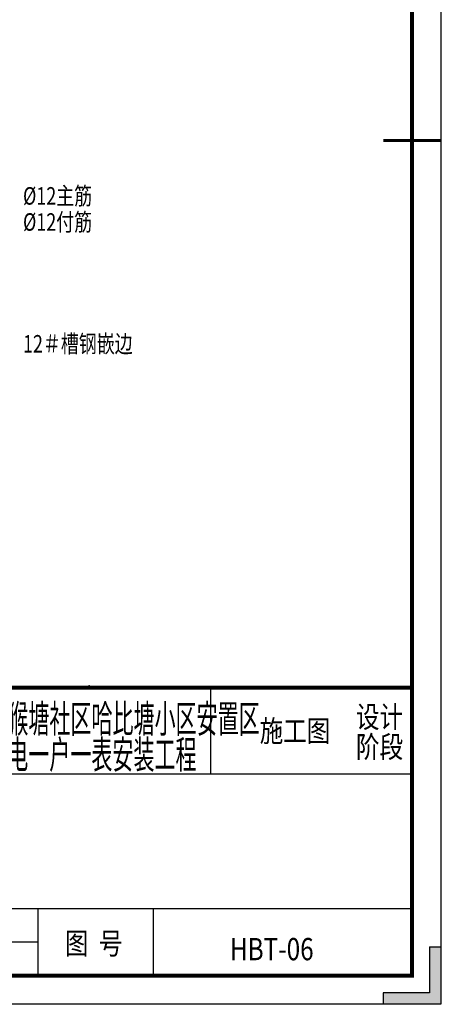
# Model space of a CAD drawing. Extents: x -136887 to 823659, y -15867 to 48229.
# Drawn here: x 287807 to 295398, y -4647 to 13032 of the extents above; entities that cross this region are included whole.
import ezdxf

# ---------------------------------------------------------------- set-up
doc = ezdxf.new("R2010")
doc.units = 0
doc.header["$LTSCALE"] = 10
doc.header["$MEASUREMENT"] = 0
doc.layers.get('0').update_dxf_attribs({"color": 8, "linetype": 'CONTINUOUS'})
for name, color, linetype in [('GCD', 2, 'CONTINUOUS'), ('PUB_DIM', 3, 'CONTINUOUS'), ('SX', 3, 'CONTINUOUS'), ('低压线路', 7, 'CONTINUOUS'), ('图层1', 7, 'CONTINUOUS'), ('图框文字', 7, 'CONTINUOUS'), ('接地', 7, 'CONTINUOUS')]:
    doc.layers.add(name, color=color, linetype=linetype)
doc.styles.add('_HZTXT', font='txt.shx', dxfattribs={"width": 0.8, "bigfont": 'hztxt.shx'})
doc.styles.add('CHEN1', font='gbeitc.shx', dxfattribs={"width": 0.9, "height": 350, "bigfont": 'msi_fsx.shx'})
doc.styles.add('HZDX', font='simplex.shx', dxfattribs={"bigfont": 'hzdx.shx'})
doc.styles.add('鸿晟字体', font='arr.shx', dxfattribs={"width": 0.7, "bigfont": 'hztxt.shx'})

# ---------------------------------------------------------------- blocks, each defined once
blk = doc.blocks.new('321')
at = {"layer": 'SX', "color": 0, "style": 'HZDX', "width": 0.75}
for s, p in [('%%C12主筋', (257063.5, 5008.9)), ('%%C12付筋', (257063.5, 4852.9)), ('12＃槽钢嵌边', (257063.5, 4123.7))]:
    blk.add_text(s, height=105, dxfattribs=at).set_placement(p)
blk = doc.blocks.new('jq')
blk.add_hatch(color=256).paths.add_polyline_path([(2784.72, -87.06), (2786.72, -87.06), (2786.72, -97.06), (2776.72, -97.06), (2776.72, -95.06), (2784.72, -95.06)])
for p, q in [((2784.72, -87.06), (2786.72, -87.06)), ((2784.72, -87.06), (2784.72, -95.06)), ((2786.72, -87.06), (2786.72, -97.06)), ((2776.72, -95.06), (2776.72, -97.06)), ((2784.72, -95.06), (2776.72, -95.06)), ((2786.72, -97.06), (2776.72, -97.06))]:
    blk.add_line(p, q)
blk = doc.blocks.new('GC200')
at = {"linetype": 'Continuous', "const_width": 0.2, "flags": 128}
blk.add_lwpolyline([(-0.1, 0, 1), (0.1, 0, 1)], format="xyb", close=True, dxfattribs=at)
blk = doc.blocks.new('a')
blk.add_line((1083467.2, -1066838.9), (1083467.2, -1068852.4))
at = {"color": 0}
blk.add_lwpolyline([(1062431.7, -1060437.5), (1083720.6, -1060437.5), (1083720.6, -1075491.8), (1062431.7, -1075491.8)], close=True, dxfattribs=at)
at = {"color": 0, "const_width": 35.5}
blk.add_lwpolyline([(1063698.9, -1060690.9), (1083467.2, -1060690.9), (1083467.2, -1075238.4), (1063698.9, -1075238.4)], close=True, dxfattribs=at)
for points, const_width in [([(1083720.6, -1067888.6), (1083213.8, -1067888.6)], 25.3), ([(1074343.4, -1072704), (1083467.2, -1072704)], 35.5), ([(1074343.4, -1072704), (1083467.2, -1072704)], 35.5), ([(1074343.4, -1072704), (1083467.2, -1072704)], 35.5), ([(1083467.2, -1072704), (1083467.2, -1075238.4)], 35.5), ([(1083467.2, -1072704), (1083467.2, -1075238.4)], 35.5), ([(1083467.2, -1072704), (1083467.2, -1075238.4)], 35.5), ([(1074343.4, -1075238.4), (1083467.2, -1075238.4)], 35.5), ([(1074343.4, -1075238.4), (1083467.2, -1075238.4)], 35.5), ([(1074343.4, -1075238.4), (1083467.2, -1075238.4)], 35.5)]:
    blk.add_lwpolyline(points, dxfattribs=dict(const_width=const_width))
at = {"layer": '图层1'}
for p, q in [((1081692.8, -1072704), (1081692.8, -1073456.1)), ((1081692.8, -1072704), (1081692.8, -1073456.1)), ((1081692.8, -1072704), (1081692.8, -1073456.1)), ((1083467.2, -1075238.4), (1083467.2, -1072704)), ((1083467.2, -1075238.4), (1083467.2, -1072704)), ((1083467.2, -1075238.4), (1083467.2, -1072704)), ((1074343.4, -1073464.3), (1083467.2, -1073464.3)), ((1074343.4, -1073464.3), (1083467.2, -1073464.3)), ((1074343.4, -1073464.3), (1083467.2, -1073464.3)), ((1074343.4, -1073464.3), (1083467.2, -1073464.3)), ((1074343.4, -1073464.3), (1083467.2, -1073464.3)), ((1074343.4, -1073464.3), (1083467.2, -1073464.3)), ((1074343.4, -1074647), (1083467.2, -1074647)), ((1074343.4, -1074647), (1083467.2, -1074647)), ((1074343.4, -1074647), (1083467.2, -1074647)), ((1080172.2, -1074647), (1080172.2, -1075238.4)), ((1080172.2, -1074647), (1080172.2, -1075238.4)), ((1080172.2, -1074647), (1080172.2, -1075238.4)), ((1081186, -1074647), (1081186, -1075238.4)), ((1081186, -1074647), (1081186, -1075238.4)), ((1081186, -1074647), (1081186, -1075238.4)), ((1074343.4, -1074942.7), (1080172.2, -1074942.7)), ((1074343.4, -1074942.7), (1080172.2, -1074942.7)), ((1074343.4, -1074942.7), (1080172.2, -1074942.7)), ((1074343.4, -1075238.4), (1083467.2, -1075238.4)), ((1074343.4, -1075238.4), (1083467.2, -1075238.4)), ((1074343.4, -1075238.4), (1083467.2, -1075238.4)), ((1074343.4, -1075238.4), (1083467.2, -1075238.4)), ((1074343.4, -1075238.4), (1083467.2, -1075238.4)), ((1074343.4, -1075238.4), (1083467.2, -1075238.4))]:
    blk.add_line(p, q, dxfattribs=at)
at = {"xscale": 50.68800000008195, "yscale": 50.68800000008195, "zscale": 50.68800000000187}
blk.add_blockref('jq', (942467.5, -1070572.2), dxfattribs=at)
at = {"layer": 'GCD', "linetype": 'Continuous', "lineweight": 5, "xscale": 37.50911999904201, "yscale": 37.50912000006065, "zscale": 37.50911999996585}
blk.add_blockref('GC200', (1080623.1, -1072687.9, 9406.5), dxfattribs=at)
blk.add_blockref('GC200', (1080623.1, -1072687.9, 9406.5), dxfattribs=at)
blk.add_blockref('GC200', (1080623.1, -1072687.9, 9406.5), dxfattribs=at)
at = {"layer": '接地', "linetype": 'Continuous'}
for s, height, style, width, p in [('东阳市江北街道猴塘社区哈比塘小区安置区', 246.84, 'CHEN1', 0.55, (1078606.5, -1073100.9)), ('设计', 190.08, '_HZTXT', 0.8, (1082972.6, -1073056.8)), ('设计', 190.08, '_HZTXT', 0.8, (1082972.6, -1073056.8)), ('设计', 190.08, '_HZTXT', 0.8, (1082972.6, -1073056.8)), ('施工图', 190.08, '_HZTXT', 0.8, (1082125.2, -1073180.9)), ('阶段', 190.08, '_HZTXT', 0.8, (1082972.6, -1073320.3)), ('基建临时用电一户一表安装工程', 246.84, 'CHEN1', 0.55, (1078976.2, -1073416.5)), ('图  号', 190.08, '_HZTXT', 0.8, (1080409.8, -1075050.8)), ('图  号', 190.08, '_HZTXT', 0.8, (1080409.8, -1075050.8)), ('图  号', 190.08, '_HZTXT', 0.8, (1080409.8, -1075050.8))]:
    blk.add_text(s, height=height, dxfattribs=dict(at, style=style, width=width)).set_placement(p)
blk = doc.blocks.new('ww')
at = {"layer": '低压线路'}
blk.add_lwpolyline([(-32374, 26126), (11050, 26126), (11050, -4580), (-32374, -4580)], close=True, dxfattribs=at)

msp = doc.modelspace()

# ---------------------------------------------------------------- block references
at = {"layer": 'PUB_DIM', "color": 7, "xscale": 2.039713663514703, "yscale": 2.03971366304904, "zscale": 2.039713663243134}
msp.add_blockref('a', (-1915107.74, 2189048.405), dxfattribs=at)
at = {"layer": '低压线路'}
msp.add_blockref('ww', (284322.452, -66.864), dxfattribs=at)
at = {"layer": '低压线路', "xscale": 3, "yscale": 3, "zscale": 3}
msp.add_blockref('321', (-483323.646, -5316.115), dxfattribs=at)

# ---------------------------------------------------------------- texts
at = {"layer": '图框文字', "style": '鸿晟字体', "width": 0.8}
msp.add_text('HBT-06', height=400, dxfattribs=at).set_placement((291584.549, -3855.747))

doc.saveas('drawing.dxf')
